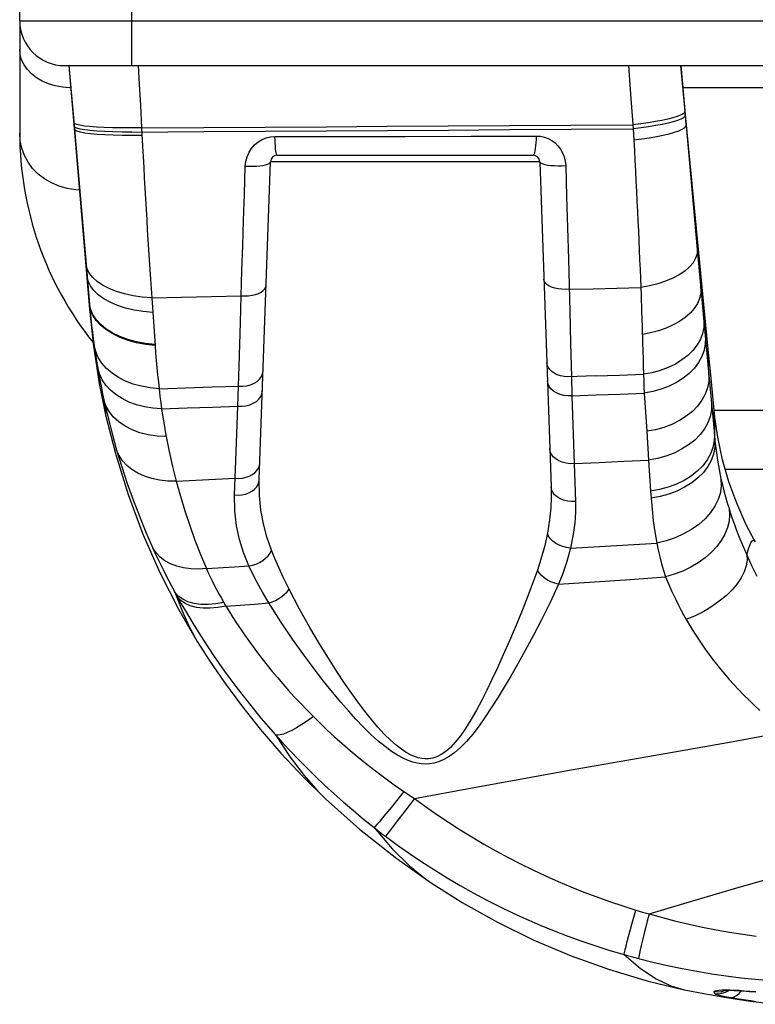
# Model space of a CAD drawing. Units: millimetres. Extents: x 0 to 4756, y 0 to 1682.
# Drawn here: x 780 to 813, y 189 to 233 of the extents above; entities that cross this region are included whole.
import ezdxf

# ---------------------------------------------------------------- set-up
doc = ezdxf.new("R2010")
doc.units = ezdxf.units.MM
doc.header["$LTSCALE"] = 261.58
doc.layers.get('0').update_dxf_attribs({"linetype": 'CONTINUOUS'})
for name, color, linetype in [('3_ALL_AXES', 7, 'CONTINUOUS'), ('6_ALL_SURFS', 7, 'CONTINUOUS'), ('7_ALL_FEATURES', 7, 'CONTINUOUS')]:
    doc.layers.add(name, color=color, linetype=linetype)

msp = doc.modelspace()

# ---------------------------------------------------------------- linework, layer by layer
at = {"color": 7, "linetype": 'Continuous'}
for p, q in [((782.982, 218.723), (783.001, 218.543)), ((783.001, 218.543), (783.261, 216.886)), ((783.261, 216.886), (783.544, 215.486)), ((783.544, 215.486), (783.982, 213.75)), ((783.982, 213.75), (784.549, 211.928)), ((784.549, 211.928), (785.212, 210.159)), ((785.212, 210.159), (785.965, 208.45)), ((785.965, 208.45), (786.799, 206.813)), ((786.799, 206.813), (787.636, 205.37)), ((787.636, 205.37), (788.168, 204.532)), ((788.168, 204.532), (788.847, 203.537)), ((788.847, 203.537), (789.604, 202.509)), ((789.604, 202.509), (790.443, 201.456)), ((790.443, 201.456), (791.365, 200.389)), ((791.365, 200.389), (792.373, 199.316)), ((792.373, 199.316), (793.354, 198.355)), ((793.354, 198.354), (794.876, 196.998)), ((794.876, 196.998), (796.534, 195.685)), ((796.534, 195.685), (798.077, 194.598)), ((798.077, 194.598), (799.464, 193.724)), ((799.464, 193.724), (801.04, 192.843)), ((801.04, 192.843), (802.662, 192.049)), ((802.662, 192.049), (804.325, 191.344)), ((804.325, 191.344), (806.025, 190.732)), ((806.025, 190.732), (807.757, 190.213)), ((807.757, 190.213), (809.369, 189.822)), ((809.452, 189.805), (810.246, 189.658)), ((810.246, 189.658), (811.254, 189.488)), ((811.254, 189.488), (812.325, 189.327)), ((812.325, 189.327), (813.454, 189.18))]:
    msp.add_line(p, q, dxfattribs=at)
at = {"layer": '3_ALL_AXES', "color": 7, "linetype": 'Continuous'}
msp.add_line((779.71, 233.062), (779.71, 231.799), dxfattribs=at)
at = {"layer": '6_ALL_SURFS', "color": 7, "linetype": 'Continuous'}
for p, q in [((781.91, 231.062), (782.822, 220.19)), ((809.41, 229.012), (809.21, 231.062)), ((810.052, 222.417), (809.41, 229.012)), ((810.427, 218.554), (810.052, 222.417)), ((782.822, 220.19), (783.001, 218.543)), ((783.001, 218.543), (783.261, 216.886)), ((810.552, 217.262), (810.427, 218.554)), ((810.703, 215.687), (810.552, 217.262)), ((783.261, 216.886), (783.544, 215.486)), ((783.544, 215.486), (783.982, 213.75)), ((810.719, 215.532), (810.703, 215.687)), ((810.734, 215.388), (810.719, 215.532)), ((810.738, 215.356), (810.734, 215.388)), ((810.864, 214.48), (810.738, 215.356)), ((811.076, 213.481), (810.864, 214.48)), ((783.982, 213.75), (784.549, 211.928)), ((811.358, 212.499), (811.076, 213.481)), ((811.708, 211.54), (811.358, 212.499)), ((784.549, 211.928), (785.212, 210.159)), ((812.123, 210.608), (811.708, 211.54)), ((812.54, 209.816), (812.123, 210.608)), ((785.212, 210.159), (785.965, 208.45)), ((785.965, 208.45), (786.799, 206.813)), ((786.799, 206.813), (787.636, 205.37)), ((787.636, 205.37), (788.168, 204.532)), ((788.168, 204.532), (788.847, 203.537)), ((788.847, 203.537), (789.604, 202.509)), ((789.604, 202.509), (790.443, 201.456)), ((790.443, 201.456), (791.365, 200.389)), ((791.365, 200.389), (792.373, 199.316)), ((792.373, 199.316), (793.354, 198.355)), ((793.354, 198.354), (794.876, 196.998)), ((794.876, 196.998), (796.534, 195.685)), ((796.534, 195.685), (798.077, 194.598)), ((798.077, 194.598), (799.464, 193.724)), ((799.464, 193.724), (801.04, 192.843)), ((801.04, 192.843), (802.662, 192.049)), ((802.662, 192.049), (804.325, 191.344)), ((804.325, 191.344), (806.025, 190.732)), ((806.025, 190.732), (807.757, 190.213)), ((807.757, 190.213), (809.369, 189.822)), ((809.452, 189.805), (810.246, 189.658)), ((810.246, 189.658), (811.254, 189.488)), ((811.254, 189.488), (812.325, 189.327)), ((812.325, 189.327), (813.454, 189.18))]:
    msp.add_line(p, q, dxfattribs=at)
at = {"layer": '7_ALL_FEATURES', "color": 7, "linetype": 'Continuous'}
for p, q in [((779.71, 233.062), (779.71, 235.462)), ((784.71, 231.062), (784.71, 235.462)), ((779.71, 233.062), (987.717, 233.062)), ((779.732, 231.557), (779.71, 231.799)), ((779.71, 231.799), (779.71, 228.062)), ((779.797, 231.322), (779.732, 231.557)), ((779.905, 231.097), (779.797, 231.322)), ((780.054, 230.886), (779.905, 231.097)), ((780.241, 230.694), (780.054, 230.886)), ((780.463, 230.522), (780.241, 230.694)), ((781.71, 231.062), (984.723, 231.062)), ((781.91, 231.062), (782.153, 228.231)), ((784.993, 231.062), (785.042, 230.215)), ((806.876, 231.062), (806.972, 229.794)), ((809.21, 231.062), (809.95, 222.862)), ((780.716, 230.375), (780.463, 230.522)), ((780.995, 230.255), (780.716, 230.375)), ((781.297, 230.163), (780.995, 230.255)), ((785.042, 230.215), (785.096, 229.296)), ((781.615, 230.102), (781.297, 230.163)), ((781.944, 230.073), (781.615, 230.102)), ((781.994, 230.073), (781.944, 230.073)), ((806.972, 229.794), (807.088, 228.246)), ((829.817, 230.075), (809.299, 230.075)), ((785.096, 229.296), (785.153, 228.287)), ((809.312, 228.904), (809.204, 228.847)), ((809.376, 228.958), (809.312, 228.904)), ((809.395, 229.01), (809.376, 228.958)), ((809.42, 228.773), (809.398, 229.011)), ((782.161, 228.473), (782.128, 228.515)), ((782.251, 228.435), (782.161, 228.473)), ((807.428, 228.465), (807.075, 228.423)), ((807.766, 228.512), (807.428, 228.465)), ((808.083, 228.563), (807.766, 228.512)), ((808.374, 228.617), (808.083, 228.563)), ((808.636, 228.673), (808.374, 228.617)), ((808.65, 228.496), (808.389, 228.44)), ((808.863, 228.73), (808.636, 228.673)), ((808.878, 228.554), (808.65, 228.496)), ((809.054, 228.789), (808.863, 228.73)), ((809.069, 228.613), (808.878, 228.554)), ((809.204, 228.847), (809.054, 228.789)), ((809.219, 228.671), (809.069, 228.613)), ((809.328, 228.728), (809.219, 228.671)), ((809.392, 228.784), (809.328, 228.728)), ((809.411, 228.836), (809.392, 228.784)), ((809.432, 228.783), (809.43, 228.799)), ((809.44, 228.632), (809.432, 228.783)), ((809.45, 228.405), (809.44, 228.632)), ((779.733, 227.712), (779.71, 228.062)), ((782.175, 228.314), (782.142, 228.359)), ((782.15, 228.207), (782.148, 228.215)), ((782.153, 228.231), (782.15, 228.207)), ((782.153, 228.231), (782.718, 221.665)), ((782.186, 228.182), (782.153, 228.231)), ((782.265, 228.272), (782.175, 228.314)), ((782.277, 228.137), (782.186, 228.182)), ((782.397, 228.399), (782.251, 228.435)), ((782.411, 228.233), (782.265, 228.272)), ((782.422, 228.095), (782.277, 228.137)), ((782.596, 228.368), (782.397, 228.399)), ((782.61, 228.198), (782.411, 228.233)), ((782.621, 228.056), (782.422, 228.095)), ((782.846, 228.341), (782.596, 228.368)), ((782.859, 228.168), (782.61, 228.198)), ((782.871, 228.023), (782.621, 228.056)), ((783.143, 228.319), (782.846, 228.341)), ((783.156, 228.142), (782.859, 228.168)), ((783.166, 227.995), (782.871, 228.023)), ((783.482, 228.301), (783.143, 228.319)), ((783.494, 228.122), (783.156, 228.142)), ((783.858, 228.29), (783.482, 228.301)), ((783.87, 228.108), (783.494, 228.122)), ((784.266, 228.283), (783.858, 228.29)), ((784.277, 228.1), (783.87, 228.108)), ((784.7, 228.282), (784.266, 228.283)), ((784.71, 228.097), (784.277, 228.1)), ((785.153, 228.287), (784.7, 228.282)), ((784.71, 228.097), (787.935, 228.121)), ((785.153, 228.287), (787.925, 228.306)), ((785.153, 228.287), (785.194, 227.47)), ((787.925, 228.306), (790.67, 228.323)), ((787.935, 228.121), (790.68, 228.139)), ((790.67, 228.323), (793.397, 228.339)), ((790.68, 228.139), (793.408, 228.156)), ((793.397, 228.339), (796.115, 228.354)), ((793.408, 228.156), (796.126, 228.173)), ((796.115, 228.354), (798.832, 228.37)), ((796.126, 228.173), (798.845, 228.189)), ((798.832, 228.37), (801.559, 228.386)), ((798.845, 228.189), (801.572, 228.206)), ((801.559, 228.386), (804.304, 228.403)), ((801.572, 228.206), (804.317, 228.225)), ((804.304, 228.403), (807.075, 228.423)), ((804.317, 228.225), (807.088, 228.246)), ((807.442, 228.288), (807.088, 228.246)), ((807.088, 228.246), (807.116, 227.737)), ((807.78, 228.335), (807.442, 228.288)), ((808.097, 228.386), (807.78, 228.335)), ((808.389, 228.44), (808.097, 228.386)), ((808.687, 228.011), (808.424, 227.948)), ((808.916, 228.076), (808.687, 228.011)), ((809.108, 228.143), (808.916, 228.076)), ((809.259, 228.211), (809.108, 228.143)), ((809.367, 228.277), (809.259, 228.211)), ((809.431, 228.343), (809.367, 228.277)), ((809.45, 228.405), (809.431, 228.343)), ((779.804, 227.374), (779.733, 227.712)), ((783.505, 227.972), (783.166, 227.995)), ((783.88, 227.956), (783.505, 227.972)), ((784.287, 227.945), (783.88, 227.956)), ((784.719, 227.941), (784.287, 227.945)), ((785.17, 227.943), (784.719, 227.941)), ((790.196, 227.527), (790.353, 227.657)), ((790.353, 227.657), (790.527, 227.761)), ((790.527, 227.761), (790.713, 227.836)), ((790.713, 227.836), (790.907, 227.882)), ((790.907, 227.882), (791.103, 227.897)), ((791.103, 227.897), (793.994, 227.899)), ((791.107, 227.745), (791.103, 227.897)), ((791.113, 227.602), (791.107, 227.745)), ((791.121, 227.469), (791.113, 227.602)), ((793.994, 227.899), (796.911, 227.904)), ((796.911, 227.904), (799.843, 227.912)), ((799.843, 227.912), (802.761, 227.922)), ((802.747, 227.62), (802.736, 227.483)), ((802.756, 227.767), (802.747, 227.62)), ((802.761, 227.922), (802.756, 227.767)), ((802.761, 227.922), (802.946, 227.909)), ((802.946, 227.909), (803.126, 227.871)), ((803.126, 227.871), (803.296, 227.808)), ((803.296, 227.808), (803.456, 227.722)), ((803.456, 227.722), (803.602, 227.614)), ((803.602, 227.614), (803.733, 227.486)), ((807.472, 227.782), (807.116, 227.737)), ((807.116, 227.737), (807.142, 227.28)), ((807.812, 227.832), (807.472, 227.782)), ((808.131, 227.888), (807.812, 227.832)), ((808.424, 227.948), (808.131, 227.888)), ((779.922, 227.052), (779.804, 227.374)), ((785.194, 227.47), (785.219, 226.997)), ((789.858, 226.999), (789.944, 227.194)), ((789.944, 227.194), (790.058, 227.371)), ((790.058, 227.371), (790.196, 227.527)), ((791.131, 227.351), (791.121, 227.469)), ((791.142, 227.251), (791.131, 227.351)), ((791.155, 227.17), (791.142, 227.251)), ((791.169, 227.11), (791.155, 227.17)), ((802.685, 227.174), (802.664, 227.112)), ((802.704, 227.257), (802.685, 227.174)), ((802.721, 227.362), (802.704, 227.257)), ((802.736, 227.483), (802.721, 227.362)), ((803.733, 227.486), (803.847, 227.34)), ((803.847, 227.34), (803.941, 227.177)), ((803.941, 227.177), (804.013, 226.998)), ((807.142, 227.28), (807.166, 226.823)), ((780.084, 226.751), (779.922, 227.052)), ((780.288, 226.474), (780.084, 226.751)), ((785.219, 226.997), (785.244, 226.525)), ((789.778, 226.577), (789.802, 226.791)), ((789.802, 226.791), (789.858, 226.999)), ((790.404, 212.595), (790.899, 226.773)), ((790.771, 226.663), (790.841, 226.696)), ((790.841, 226.696), (790.884, 226.733)), ((790.884, 226.733), (790.899, 226.773)), ((802.92, 226.773), (790.899, 226.773)), ((791.184, 227.074), (791.169, 227.11)), ((791.199, 227.062), (791.184, 227.074)), ((791.199, 227.062), (802.62, 227.062)), ((802.642, 227.075), (802.62, 227.062)), ((802.664, 227.112), (802.642, 227.075)), ((802.92, 226.773), (802.936, 226.737)), ((802.92, 226.773), (803.426, 212.275)), ((802.936, 226.737), (802.981, 226.704)), ((802.981, 226.704), (803.054, 226.674)), ((804.013, 226.998), (804.06, 226.807)), ((804.06, 226.807), (804.08, 226.607)), ((807.166, 226.823), (807.19, 226.368)), ((780.532, 226.226), (780.288, 226.474)), ((785.244, 226.525), (785.27, 226.054)), ((789.737, 225.315), (789.778, 226.577)), ((789.778, 226.577), (789.946, 226.57)), ((789.946, 226.57), (790.113, 226.57)), ((790.113, 226.57), (790.274, 226.576)), ((790.274, 226.576), (790.424, 226.589)), ((790.424, 226.589), (790.559, 226.608)), ((790.559, 226.608), (790.676, 226.633)), ((790.676, 226.633), (790.771, 226.663)), ((803.054, 226.674), (803.153, 226.648)), ((803.153, 226.648), (803.275, 226.626)), ((803.275, 226.626), (803.415, 226.61)), ((803.415, 226.61), (803.571, 226.6)), ((803.571, 226.6), (803.737, 226.596)), ((803.737, 226.596), (803.908, 226.598)), ((803.908, 226.598), (804.08, 226.607)), ((804.08, 226.607), (804.12, 225.215)), ((807.19, 226.368), (807.214, 225.914)), ((780.812, 226.009), (780.532, 226.226)), ((781.125, 225.828), (780.812, 226.009)), ((781.466, 225.684), (781.125, 225.828)), ((785.27, 226.054), (785.297, 225.586)), ((807.214, 225.914), (807.237, 225.463)), ((781.831, 225.579), (781.466, 225.684)), ((782.214, 225.515), (781.831, 225.579)), ((782.376, 225.505), (782.214, 225.515)), ((785.297, 225.586), (785.323, 225.12)), ((807.237, 225.463), (807.259, 225.014)), ((785.323, 225.12), (785.351, 224.657)), ((789.7, 224.145), (789.737, 225.315)), ((804.12, 225.215), (804.159, 223.818)), ((807.259, 225.014), (807.281, 224.568)), ((785.351, 224.657), (785.378, 224.197)), ((807.281, 224.568), (807.302, 224.126)), ((785.378, 224.197), (785.406, 223.741)), ((789.665, 223.025), (789.7, 224.145)), ((807.302, 224.126), (807.322, 223.688)), ((785.406, 223.741), (785.434, 223.29)), ((804.159, 223.818), (804.197, 222.431)), ((807.322, 223.688), (807.341, 223.254)), ((785.434, 223.29), (785.49, 222.403)), ((807.341, 223.254), (807.36, 222.824)), ((789.631, 221.924), (789.665, 223.025)), ((807.36, 222.824), (807.378, 222.4)), ((809.95, 222.862), (809.939, 222.664)), ((809.95, 222.862), (810.109, 221.119)), ((785.49, 222.403), (785.547, 221.538)), ((804.197, 222.431), (804.259, 220.091)), ((807.378, 222.4), (807.395, 221.981)), ((809.876, 222.465), (809.762, 222.269)), ((809.939, 222.664), (809.876, 222.465)), ((810.06, 222.304), (810.052, 222.417)), ((810.074, 222.034), (810.06, 222.304)), ((782.718, 221.999), (782.672, 222.205)), ((782.817, 221.8), (782.718, 221.999)), ((789.596, 220.792), (789.631, 221.924)), ((807.395, 221.981), (807.412, 221.568)), ((809.394, 221.899), (809.144, 221.731)), ((809.601, 222.079), (809.394, 221.899)), ((809.762, 222.269), (809.601, 222.079)), ((810.091, 221.629), (810.074, 222.034)), ((782.714, 221.521), (782.712, 221.508)), ((782.718, 221.665), (782.714, 221.521)), ((782.718, 221.665), (782.825, 220.42)), ((782.766, 221.446), (782.718, 221.665)), ((782.866, 221.232), (782.766, 221.446)), ((782.967, 221.609), (782.817, 221.8)), ((783.167, 221.43), (782.967, 221.609)), ((783.412, 221.265), (783.167, 221.43)), ((785.547, 221.538), (785.603, 220.699)), ((803.12, 221.447), (803.103, 221.528)), ((803.165, 221.37), (803.12, 221.447)), ((807.412, 221.568), (807.441, 220.803)), ((808.535, 221.442), (808.186, 221.326)), ((808.856, 221.578), (808.535, 221.442)), ((809.144, 221.731), (808.856, 221.578)), ((810.109, 221.119), (810.091, 221.629)), ((783.017, 221.028), (782.866, 221.232)), ((783.217, 220.836), (783.017, 221.028)), ((783.7, 221.118), (783.412, 221.265)), ((784.025, 220.989), (783.7, 221.118)), ((784.384, 220.881), (784.025, 220.989)), ((790.483, 220.957), (790.577, 221.025)), ((790.577, 221.025), (790.646, 221.101)), ((790.646, 221.101), (790.69, 221.183)), ((790.69, 221.183), (790.707, 221.268)), ((803.236, 221.298), (803.165, 221.37)), ((803.332, 221.234), (803.236, 221.298)), ((803.45, 221.179), (803.332, 221.234)), ((803.586, 221.134), (803.45, 221.179)), ((803.736, 221.102), (803.586, 221.134)), ((803.898, 221.083), (803.736, 221.102)), ((804.065, 221.078), (803.898, 221.083)), ((804.233, 221.086), (804.065, 221.078)), ((804.233, 221.086), (805.297, 221.11)), ((805.297, 221.11), (806.362, 221.136)), ((806.362, 221.136), (807.427, 221.161)), ((807.815, 221.232), (807.427, 221.161)), ((808.186, 221.326), (807.815, 221.232)), ((810.109, 221.119), (810.102, 220.894)), ((810.109, 221.119), (810.245, 219.644)), ((783.462, 220.66), (783.217, 220.836)), ((783.75, 220.502), (783.462, 220.66)), ((784.771, 220.796), (784.384, 220.881)), ((785.179, 220.736), (784.771, 220.796)), ((785.603, 220.699), (785.179, 220.736)), ((785.603, 220.699), (786.936, 220.732)), ((785.603, 220.699), (785.751, 218.577)), ((786.936, 220.732), (788.267, 220.762)), ((788.267, 220.762), (789.596, 220.792)), ((789.561, 219.607), (789.596, 220.792)), ((789.596, 220.792), (789.762, 220.785)), ((789.762, 220.785), (789.927, 220.793)), ((789.927, 220.793), (790.086, 220.815)), ((790.086, 220.815), (790.234, 220.85)), ((790.234, 220.85), (790.367, 220.898)), ((790.367, 220.898), (790.483, 220.957)), ((807.441, 220.803), (807.466, 220.097)), ((810.051, 220.668), (809.954, 220.445)), ((810.102, 220.894), (810.051, 220.668)), ((782.82, 220.264), (782.819, 220.228)), ((782.822, 220.456), (782.82, 220.264)), ((782.872, 220.206), (782.822, 220.456)), ((782.823, 220.226), (782.822, 220.19)), ((782.825, 220.42), (782.823, 220.226)), ((782.825, 220.42), (782.854, 220.098)), ((782.875, 220.17), (782.825, 220.42)), ((782.974, 219.963), (782.872, 220.206)), ((782.978, 219.926), (782.875, 220.17)), ((784.075, 220.364), (783.75, 220.502)), ((784.433, 220.248), (784.075, 220.364)), ((784.819, 220.157), (784.433, 220.248)), ((785.226, 220.091), (784.819, 220.157)), ((809.815, 220.229), (809.634, 220.023)), ((809.954, 220.445), (809.815, 220.229)), ((782.854, 220.098), (782.886, 219.781)), ((782.886, 219.781), (782.921, 219.469)), ((783.127, 219.731), (782.974, 219.963)), ((783.13, 219.693), (782.978, 219.926)), ((783.328, 219.512), (783.127, 219.731)), ((783.331, 219.474), (783.13, 219.693)), ((785.648, 220.052), (785.226, 220.091)), ((804.259, 220.091), (804.295, 218.682)), ((807.466, 220.097), (807.489, 219.409)), ((809.415, 219.829), (809.16, 219.651)), ((809.634, 220.023), (809.415, 219.829)), ((782.921, 219.469), (782.957, 219.165)), ((783.574, 219.311), (783.328, 219.512)), ((783.577, 219.273), (783.331, 219.474)), ((783.861, 219.13), (783.574, 219.311)), ((783.865, 219.092), (783.577, 219.273)), ((789.504, 217.646), (789.561, 219.607)), ((807.489, 219.409), (807.512, 218.701)), ((808.223, 219.233), (807.868, 219.14)), ((808.56, 219.351), (808.223, 219.233)), ((808.874, 219.49), (808.56, 219.351)), ((809.16, 219.651), (808.874, 219.49)), ((810.24, 219.378), (810.188, 219.112)), ((810.245, 219.644), (810.24, 219.378)), ((810.245, 219.644), (810.466, 217.253)), ((782.957, 219.165), (782.995, 218.869)), ((782.995, 218.869), (783.034, 218.582)), ((784.186, 218.973), (783.861, 219.13)), ((784.189, 218.934), (783.865, 219.092)), ((784.542, 218.841), (784.186, 218.973)), ((784.546, 218.802), (784.189, 218.934)), ((784.926, 218.736), (784.542, 218.841)), ((784.929, 218.697), (784.546, 218.802)), ((807.868, 219.14), (807.5, 219.072)), ((810.089, 218.851), (809.945, 218.599)), ((810.188, 219.112), (810.089, 218.851)), ((810.311, 218.934), (810.307, 218.65)), ((783.102, 218.307), (783.034, 218.582)), ((783.034, 218.582), (783.089, 218.211)), ((785.33, 218.661), (784.926, 218.736)), ((785.333, 218.622), (784.929, 218.697)), ((785.749, 218.615), (785.33, 218.661)), ((785.751, 218.577), (785.333, 218.622)), ((785.751, 218.577), (785.776, 218.239)), ((804.295, 218.682), (804.333, 217.184)), ((807.512, 218.701), (807.522, 218.337)), ((809.758, 218.358), (809.531, 218.134)), ((809.945, 218.599), (809.758, 218.358)), ((810.255, 218.368), (810.155, 218.09)), ((810.307, 218.65), (810.255, 218.368)), ((810.433, 218.43), (810.427, 218.554)), ((810.443, 218.175), (810.433, 218.43)), ((783.089, 218.211), (783.141, 217.876)), ((783.218, 218.041), (783.102, 218.307)), ((783.38, 217.79), (783.218, 218.041)), ((785.776, 218.239), (785.804, 217.905)), ((785.804, 217.905), (785.834, 217.578)), ((807.522, 218.337), (807.532, 217.98)), ((807.532, 217.98), (807.541, 217.631)), ((809.267, 217.929), (808.971, 217.747)), ((809.531, 218.134), (809.267, 217.929)), ((810.155, 218.09), (810.009, 217.822)), ((810.454, 217.774), (810.443, 218.175)), ((783.141, 217.876), (783.192, 217.571)), ((783.267, 217.304), (783.192, 217.571)), ((783.192, 217.571), (783.247, 217.26)), ((783.585, 217.556), (783.38, 217.79)), ((783.832, 217.343), (783.585, 217.556)), ((785.834, 217.578), (785.866, 217.259)), ((789.479, 216.764), (789.504, 217.646)), ((803.25, 217.711), (803.232, 217.821)), ((803.294, 217.604), (803.25, 217.711)), ((803.363, 217.504), (803.294, 217.604)), ((803.456, 217.414), (803.363, 217.504)), ((807.541, 217.631), (807.55, 217.289)), ((808.645, 217.589), (808.297, 217.459)), ((808.971, 217.747), (808.645, 217.589)), ((809.819, 217.568), (809.589, 217.33)), ((810.009, 217.822), (809.819, 217.568)), ((810.466, 217.253), (810.454, 217.774)), ((783.247, 217.26), (783.302, 216.965)), ((783.387, 217.049), (783.267, 217.304)), ((783.55, 216.808), (783.387, 217.049)), ((784.116, 217.153), (783.832, 217.343)), ((784.433, 216.991), (784.116, 217.153)), ((785.866, 217.259), (785.9, 216.949)), ((790.303, 216.973), (790.415, 217.073)), ((790.415, 217.073), (790.499, 217.187)), ((790.499, 217.187), (790.552, 217.311)), ((790.552, 217.311), (790.574, 217.44)), ((803.57, 217.336), (803.456, 217.414)), ((803.702, 217.271), (803.57, 217.336)), ((803.849, 217.223), (803.702, 217.271)), ((804.005, 217.192), (803.849, 217.223)), ((804.168, 217.179), (804.005, 217.192)), ((805.405, 217.218), (804.168, 217.179)), ((804.333, 217.184), (804.356, 216.334)), ((805.405, 217.218), (806.478, 217.253)), ((806.478, 217.253), (807.55, 217.289)), ((807.929, 217.359), (807.55, 217.289)), ((807.55, 217.289), (807.558, 217.004)), ((808.297, 217.459), (807.929, 217.359)), ((809.32, 217.114), (809.019, 216.922)), ((809.589, 217.33), (809.32, 217.114)), ((810.466, 217.253), (810.462, 216.967)), ((810.466, 217.253), (810.711, 214.611)), ((783.302, 216.965), (783.357, 216.682)), ((783.357, 216.682), (783.412, 216.414)), ((783.755, 216.585), (783.55, 216.808)), ((784.779, 216.857), (784.433, 216.991)), ((785.148, 216.755), (784.779, 216.857)), ((785.535, 216.685), (785.148, 216.755)), ((785.936, 216.648), (785.535, 216.685)), ((785.9, 216.949), (785.936, 216.648)), ((785.936, 216.648), (787.115, 216.688)), ((785.936, 216.648), (785.971, 216.318)), ((787.115, 216.688), (788.297, 216.727)), ((788.297, 216.727), (789.479, 216.764)), ((789.447, 215.87), (789.479, 216.764)), ((789.479, 216.764), (789.661, 216.761)), ((789.661, 216.761), (789.84, 216.781)), ((789.84, 216.781), (790.011, 216.824)), ((790.011, 216.824), (790.167, 216.889)), ((790.167, 216.889), (790.303, 216.973)), ((803.282, 216.874), (803.261, 217.002)), ((803.335, 216.752), (803.282, 216.874)), ((803.42, 216.639), (803.335, 216.752)), ((803.532, 216.539), (803.42, 216.639)), ((807.558, 217.004), (807.567, 216.724)), ((807.567, 216.724), (807.577, 216.448)), ((808.335, 216.622), (807.962, 216.519)), ((808.689, 216.757), (808.335, 216.622)), ((809.019, 216.922), (808.689, 216.757)), ((810.408, 216.681), (810.306, 216.401)), ((810.462, 216.967), (810.408, 216.681)), ((783.412, 216.414), (783.466, 216.158)), ((783.466, 216.158), (783.503, 215.767)), ((783.561, 215.883), (783.466, 216.158)), ((783.466, 216.158), (783.64, 215.403)), ((783.999, 216.384), (783.755, 216.585)), ((784.277, 216.206), (783.999, 216.384)), ((784.586, 216.054), (784.277, 216.206)), ((785.971, 216.318), (786.008, 216.02)), ((790.271, 216.081), (790.384, 216.183)), ((790.384, 216.183), (790.468, 216.299)), ((790.468, 216.299), (790.521, 216.424)), ((790.521, 216.424), (790.543, 216.555)), ((803.668, 216.456), (803.532, 216.539)), ((803.824, 216.392), (803.668, 216.456)), ((803.995, 216.35), (803.824, 216.392)), ((804.174, 216.33), (803.995, 216.35)), ((804.356, 216.334), (804.174, 216.33)), ((804.356, 216.334), (805.43, 216.371)), ((804.356, 216.334), (804.456, 213.304)), ((805.43, 216.371), (806.504, 216.409)), ((806.504, 216.409), (807.577, 216.448)), ((807.962, 216.519), (807.577, 216.448)), ((807.577, 216.448), (807.691, 214.746)), ((810.306, 216.401), (810.157, 216.13)), ((783.503, 215.767), (783.537, 215.522)), ((783.706, 215.623), (783.561, 215.883)), ((784.923, 215.931), (784.586, 216.054)), ((785.281, 215.838), (784.923, 215.931)), ((785.657, 215.777), (785.281, 215.838)), ((786.045, 215.747), (785.657, 215.777)), ((786.008, 216.02), (786.045, 215.747)), ((786.045, 215.747), (787.177, 215.79)), ((786.045, 215.747), (786.084, 215.474)), ((787.177, 215.79), (788.311, 215.83)), ((788.311, 215.83), (789.447, 215.87)), ((789.371, 213.825), (789.447, 215.87)), ((789.447, 215.87), (789.629, 215.866)), ((789.629, 215.866), (789.809, 215.887)), ((789.809, 215.887), (789.979, 215.93)), ((789.979, 215.93), (790.135, 215.996)), ((790.135, 215.996), (790.271, 216.081)), ((809.964, 215.873), (809.73, 215.634)), ((810.157, 216.13), (809.964, 215.873)), ((810.583, 215.991), (810.577, 215.702)), ((783.537, 215.522), (783.544, 215.486)), ((783.64, 215.403), (783.83, 214.653)), ((783.898, 215.382), (783.706, 215.623)), ((784.136, 215.165), (783.898, 215.382)), ((786.084, 215.474), (786.124, 215.215)), ((809.458, 215.416), (809.152, 215.222)), ((809.73, 215.634), (809.458, 215.416)), ((810.522, 215.414), (810.419, 215.131)), ((810.577, 215.702), (810.522, 215.414)), ((810.703, 215.695), (821.064, 215.695)), ((810.703, 215.643), (810.703, 215.687)), ((810.708, 215.106), (810.703, 215.643)), ((810.736, 215.322), (810.738, 215.356)), ((810.736, 215.144), (810.736, 215.322)), ((784.414, 214.974), (784.136, 215.165)), ((784.729, 214.813), (784.414, 214.974)), ((786.124, 215.215), (786.165, 214.967)), ((786.165, 214.967), (786.206, 214.732)), ((808.459, 214.92), (808.081, 214.816)), ((808.817, 215.056), (808.459, 214.92)), ((809.152, 215.222), (808.817, 215.056)), ((810.268, 214.858), (810.073, 214.599)), ((810.419, 215.131), (810.268, 214.858)), ((810.711, 214.611), (810.708, 215.106)), ((810.738, 214.802), (810.736, 215.144)), ((783.83, 214.653), (784.037, 213.91)), ((785.076, 214.684), (784.729, 214.813)), ((785.448, 214.589), (785.076, 214.684)), ((785.841, 214.53), (785.448, 214.589)), ((786.247, 214.508), (785.841, 214.53)), ((786.206, 214.732), (786.247, 214.508)), ((786.247, 214.508), (786.381, 213.842)), ((808.081, 214.816), (807.691, 214.746)), ((807.691, 214.746), (807.776, 213.464)), ((810.073, 214.599), (809.836, 214.357)), ((810.711, 214.611), (810.704, 214.321)), ((810.711, 214.611), (810.739, 214.312)), ((810.739, 214.312), (810.738, 214.802)), ((803.388, 213.845), (803.367, 213.972)), ((809.561, 214.138), (809.252, 213.943)), ((809.836, 214.357), (809.561, 214.138)), ((810.648, 214.031), (810.542, 213.747)), ((810.704, 214.321), (810.648, 214.031)), ((810.733, 214.021), (810.677, 213.731)), ((810.739, 214.312), (810.733, 214.021)), ((810.739, 214.312), (810.788, 213.887)), ((784.146, 213.663), (784.037, 213.91)), ((784.037, 213.91), (784.265, 213.16)), ((784.297, 213.432), (784.146, 213.663)), ((786.381, 213.842), (786.531, 213.179)), ((789.298, 211.905), (789.371, 213.825)), ((803.441, 213.723), (803.388, 213.845)), ((803.524, 213.61), (803.441, 213.723)), ((803.636, 213.511), (803.524, 213.61)), ((803.771, 213.428), (803.636, 213.511)), ((808.17, 213.534), (807.776, 213.464)), ((808.551, 213.639), (808.17, 213.534)), ((808.913, 213.775), (808.551, 213.639)), ((809.252, 213.943), (808.913, 213.775)), ((810.542, 213.747), (810.389, 213.473)), ((810.677, 213.731), (810.572, 213.446)), ((810.788, 213.887), (810.849, 213.464)), ((784.265, 213.16), (784.51, 212.419)), ((784.49, 213.222), (784.297, 213.432)), ((784.721, 213.035), (784.49, 213.222)), ((786.531, 213.179), (786.696, 212.521)), ((790.298, 212.998), (790.368, 213.106)), ((790.368, 213.106), (790.413, 213.221)), ((790.413, 213.221), (790.43, 213.34)), ((803.926, 213.364), (803.771, 213.428)), ((804.096, 213.321), (803.926, 213.364)), ((804.274, 213.301), (804.096, 213.321)), ((804.456, 213.304), (804.274, 213.301)), ((804.456, 213.304), (805.565, 213.356)), ((804.456, 213.304), (804.51, 211.61)), ((805.565, 213.356), (806.671, 213.409)), ((806.671, 213.409), (807.776, 213.464)), ((807.776, 213.464), (807.807, 213.001)), ((810.191, 213.213), (809.951, 212.971)), ((810.389, 213.473), (810.191, 213.213)), ((810.419, 213.171), (810.22, 212.909)), ((810.572, 213.446), (810.419, 213.171)), ((810.849, 213.464), (810.922, 213.044)), ((784.987, 212.873), (784.721, 213.035)), ((785.285, 212.74), (784.987, 212.873)), ((785.609, 212.637), (785.285, 212.74)), ((785.956, 212.565), (785.609, 212.637)), ((788.448, 212.608), (789.327, 212.651)), ((789.327, 212.651), (789.492, 212.646)), ((789.492, 212.646), (789.655, 212.66)), ((789.655, 212.66), (789.812, 212.694)), ((789.812, 212.694), (789.958, 212.746)), ((789.958, 212.746), (790.091, 212.816)), ((790.091, 212.816), (790.205, 212.901)), ((790.205, 212.901), (790.298, 212.998)), ((807.807, 213.001), (807.838, 212.538)), ((809.672, 212.751), (809.36, 212.555)), ((809.951, 212.971), (809.672, 212.751)), ((809.979, 212.666), (809.7, 212.444)), ((810.22, 212.909), (809.979, 212.666)), ((810.922, 213.044), (811.008, 212.628)), ((811.196, 213.062), (952.623, 213.062)), ((784.51, 212.419), (784.772, 211.685)), ((786.32, 212.526), (785.956, 212.565)), ((786.696, 212.521), (786.32, 212.526)), ((786.696, 212.521), (787.571, 212.565)), ((786.696, 212.521), (786.881, 211.855)), ((787.571, 212.565), (788.448, 212.608)), ((790.178, 212.154), (790.272, 212.252)), ((790.272, 212.252), (790.342, 212.36)), ((790.342, 212.36), (790.387, 212.475)), ((790.387, 212.475), (790.404, 212.595)), ((790.413, 211.884), (790.404, 212.595)), ((803.447, 212.149), (803.426, 212.275)), ((803.426, 212.275), (803.43, 211.807)), ((807.838, 212.538), (807.867, 212.076)), ((808.651, 212.251), (808.266, 212.146)), ((809.017, 212.388), (808.651, 212.251)), ((809.36, 212.555), (809.017, 212.388)), ((809.386, 212.247), (809.043, 212.078)), ((809.7, 212.444), (809.386, 212.247)), ((811.021, 212.324), (810.98, 212.016)), ((811.008, 212.628), (811.071, 212.354)), ((811.008, 212.628), (811.021, 212.324)), ((811.071, 212.354), (811.139, 212.084)), ((786.881, 211.855), (787.082, 211.195)), ((789.31, 211.192), (789.298, 211.905)), ((789.298, 211.905), (789.463, 211.899)), ((789.463, 211.899), (789.627, 211.913)), ((789.627, 211.913), (789.784, 211.947)), ((789.784, 211.947), (789.931, 212)), ((789.931, 212), (790.064, 212.069)), ((790.064, 212.069), (790.178, 212.154)), ((790.479, 211.223), (790.413, 211.884)), ((803.43, 211.807), (803.409, 211.325)), ((803.5, 212.028), (803.447, 212.149)), ((803.583, 211.917), (803.5, 212.028)), ((803.694, 211.818), (803.583, 211.917)), ((803.828, 211.735), (803.694, 211.818)), ((808.266, 212.146), (807.867, 212.076)), ((807.867, 212.076), (807.888, 211.762)), ((808.288, 211.833), (807.888, 211.762)), ((807.888, 211.762), (807.93, 211.257)), ((808.675, 211.939), (808.288, 211.833)), ((809.043, 212.078), (808.675, 211.939)), ((810.98, 212.016), (810.885, 211.71)), ((811.139, 212.084), (811.21, 211.819)), ((811.21, 211.819), (811.286, 211.557)), ((784.772, 211.685), (785.05, 210.959)), ((803.409, 211.325), (803.357, 210.799)), ((803.983, 211.671), (803.828, 211.735)), ((804.151, 211.628), (803.983, 211.671)), ((804.329, 211.608), (804.151, 211.628)), ((804.51, 211.61), (804.329, 211.608)), ((804.51, 211.61), (804.51, 211.142)), ((810.739, 211.41), (810.543, 211.121)), ((810.885, 211.71), (810.739, 211.41)), ((811.286, 211.557), (811.366, 211.301)), ((785.05, 210.959), (785.343, 210.242)), ((787.082, 211.195), (787.298, 210.542)), ((789.389, 210.53), (789.31, 211.192)), ((790.591, 210.614), (790.479, 211.223)), ((804.51, 211.142), (804.481, 210.661)), ((807.93, 211.257), (807.986, 210.755)), ((810.543, 211.121), (810.3, 210.847)), ((811.366, 211.301), (811.437, 211.083)), ((811.366, 211.301), (811.39, 211.023)), ((811.39, 211.023), (811.368, 210.737)), ((811.437, 211.083), (811.512, 210.861)), ((787.298, 210.542), (787.531, 209.893)), ((789.52, 209.919), (789.389, 210.53)), ((790.742, 210.038), (790.591, 210.614)), ((803.357, 210.799), (803.26, 210.196)), ((804.481, 210.661), (804.415, 210.136)), ((807.986, 210.755), (808.056, 210.256)), ((810.016, 210.594), (809.694, 210.366)), ((810.3, 210.847), (810.016, 210.594)), ((811.298, 210.449), (811.182, 210.162)), ((811.368, 210.737), (811.298, 210.449)), ((811.512, 210.861), (811.592, 210.636)), ((811.592, 210.636), (811.676, 210.408)), ((785.343, 210.242), (785.652, 209.536)), ((790.948, 209.436), (790.742, 210.038)), ((803.26, 210.196), (803.124, 209.59)), ((803.313, 210.073), (803.26, 210.196)), ((803.395, 209.954), (803.313, 210.073)), ((804.415, 210.136), (804.295, 209.533)), ((808.056, 210.256), (808.14, 209.762)), ((809.339, 210.165), (808.958, 209.996)), ((809.694, 210.366), (809.339, 210.165)), ((811.182, 210.162), (811.022, 209.88)), ((811.676, 210.408), (811.764, 210.179)), ((811.764, 210.179), (811.856, 209.946)), ((787.531, 209.893), (787.779, 209.252)), ((789.696, 209.342), (789.52, 209.919)), ((803.124, 209.59), (802.972, 209.041)), ((803.503, 209.844), (803.395, 209.954)), ((803.634, 209.746), (803.503, 209.844)), ((803.784, 209.664), (803.634, 209.746)), ((803.947, 209.6), (803.784, 209.664)), ((804.119, 209.556), (803.947, 209.6)), ((804.295, 209.533), (805.581, 209.607)), ((805.581, 209.607), (806.863, 209.683)), ((806.863, 209.683), (808.14, 209.762)), ((808.556, 209.861), (808.14, 209.762)), ((808.14, 209.762), (808.205, 209.448)), ((808.958, 209.996), (808.556, 209.861)), ((810.82, 209.608), (810.579, 209.348)), ((811.022, 209.88), (810.82, 209.608)), ((811.856, 209.946), (811.952, 209.712)), ((811.952, 209.712), (812.052, 209.475)), ((812.255, 209.551), (812.341, 209.765)), ((812.341, 209.765), (812.416, 209.872)), ((812.416, 209.872), (812.482, 209.882)), ((812.482, 209.882), (812.54, 209.816)), ((785.795, 209.324), (785.652, 209.536)), ((785.652, 209.536), (785.759, 209.301)), ((785.759, 209.301), (785.87, 209.063)), ((785.976, 209.135), (785.795, 209.324)), ((786.192, 208.972), (785.976, 209.135)), ((787.779, 209.252), (788.042, 208.619)), ((789.937, 208.739), (789.696, 209.342)), ((790.683, 209.08), (790.793, 209.192)), ((790.793, 209.192), (790.883, 209.312)), ((790.883, 209.312), (790.948, 209.436)), ((791.093, 209.076), (790.948, 209.436)), ((804.295, 209.533), (804.119, 209.556)), ((804.295, 209.533), (804.13, 208.939)), ((808.205, 209.448), (808.277, 209.139)), ((808.277, 209.139), (808.356, 208.837)), ((810.579, 209.348), (810.302, 209.105)), ((812.052, 209.475), (812.157, 209.237)), ((812.157, 209.237), (812.255, 209.551)), ((812.157, 209.237), (812.264, 209.001)), ((812.157, 209.237), (812.172, 208.997)), ((785.87, 209.063), (785.987, 208.821)), ((785.987, 208.821), (786.107, 208.575)), ((786.442, 208.835), (786.192, 208.972)), ((786.721, 208.728), (786.442, 208.835)), ((787.025, 208.652), (786.721, 208.728)), ((788.042, 208.619), (789.303, 208.699)), ((789.303, 208.699), (789.937, 208.739)), ((789.937, 208.739), (790.098, 208.771)), ((790.102, 208.395), (789.937, 208.739)), ((790.098, 208.771), (790.258, 208.823)), ((790.258, 208.823), (790.411, 208.893)), ((790.411, 208.893), (790.554, 208.98)), ((790.554, 208.98), (790.683, 209.08)), ((791.269, 208.668), (791.093, 209.076)), ((802.972, 209.041), (802.813, 208.551)), ((804.13, 208.939), (803.948, 208.403)), ((808.356, 208.837), (808.441, 208.541)), ((809.657, 208.683), (809.298, 208.509)), ((809.993, 208.882), (809.657, 208.683)), ((810.302, 209.105), (809.993, 208.882)), ((812.136, 208.743), (812.049, 208.48)), ((812.172, 208.997), (812.136, 208.743)), ((812.264, 209.001), (812.375, 208.765)), ((812.375, 208.765), (812.491, 208.527)), ((786.107, 208.575), (786.233, 208.326)), ((786.233, 208.326), (786.362, 208.075)), ((787.349, 208.609), (787.025, 208.652)), ((787.69, 208.597), (787.349, 208.609)), ((788.042, 208.619), (787.69, 208.597)), ((788.042, 208.619), (788.123, 208.439)), ((788.123, 208.439), (788.209, 208.256)), ((788.209, 208.256), (788.3, 208.069)), ((790.302, 208.006), (790.102, 208.395)), ((791.48, 208.212), (791.269, 208.668)), ((802.813, 208.551), (802.496, 207.677)), ((802.89, 208.43), (802.813, 208.551)), ((802.993, 208.314), (802.89, 208.43)), ((803.119, 208.206), (802.993, 208.314)), ((803.948, 208.403), (803.759, 207.925)), ((806.95, 208.139), (808.533, 208.251)), ((808.441, 208.541), (808.533, 208.251)), ((808.922, 208.365), (808.533, 208.251)), ((808.533, 208.251), (808.617, 208.047)), ((809.298, 208.509), (808.922, 208.365)), ((812.049, 208.48), (811.914, 208.211)), ((812.491, 208.527), (812.612, 208.289)), ((786.362, 208.075), (786.496, 207.822)), ((786.496, 207.822), (786.634, 207.568)), ((788.3, 208.069), (788.396, 207.88)), ((788.396, 207.88), (788.496, 207.689)), ((790.543, 207.57), (790.302, 208.006)), ((791.729, 207.706), (791.48, 208.212)), ((803.263, 208.111), (803.119, 208.206)), ((803.421, 208.031), (803.263, 208.111)), ((803.759, 207.925), (803.382, 207.106)), ((803.588, 207.968), (803.421, 208.031)), ((803.759, 207.925), (803.588, 207.968)), ((803.759, 207.925), (805.359, 208.03)), ((805.359, 208.03), (806.95, 208.139)), ((808.617, 208.047), (808.706, 207.838)), ((808.706, 207.838), (808.8, 207.628)), ((811.731, 207.94), (811.504, 207.672)), ((811.914, 208.211), (811.731, 207.94)), ((786.634, 207.568), (786.745, 207.368)), ((786.634, 207.568), (786.958, 206.741)), ((786.788, 207.397), (786.634, 207.568)), ((786.745, 207.368), (786.923, 207.052)), ((786.898, 207.203), (786.745, 207.368)), ((786.985, 207.256), (786.788, 207.397)), ((788.496, 207.689), (788.6, 207.496)), ((788.6, 207.496), (788.709, 207.302)), ((790.828, 207.087), (790.543, 207.57)), ((791.273, 207.284), (791.409, 207.377)), ((791.409, 207.377), (791.533, 207.481)), ((791.533, 207.481), (791.64, 207.591)), ((791.64, 207.591), (791.729, 207.706)), ((792.2, 206.812), (791.729, 207.706)), ((802.496, 207.677), (802.172, 206.85)), ((808.8, 207.628), (808.899, 207.417)), ((808.899, 207.417), (809.002, 207.205)), ((811.237, 207.411), (810.933, 207.161)), ((811.504, 207.672), (811.237, 207.411)), ((787.092, 207.067), (786.898, 207.203)), ((786.923, 207.052), (787.107, 206.733)), ((787.22, 207.145), (786.985, 207.256)), ((787.325, 206.962), (787.092, 207.067)), ((787.49, 207.068), (787.22, 207.145)), ((787.594, 206.89), (787.325, 206.962)), ((787.79, 207.025), (787.49, 207.068)), ((788.116, 207.017), (787.79, 207.025)), ((788.462, 207.044), (788.116, 207.017)), ((788.822, 207.106), (788.462, 207.044)), ((788.916, 206.947), (788.559, 206.881)), ((788.709, 207.302), (788.822, 207.106)), ((788.822, 207.106), (788.916, 206.947)), ((788.916, 206.947), (789.551, 206.994)), ((788.916, 206.947), (789.069, 206.698)), ((789.551, 206.994), (790.189, 207.041)), ((790.189, 207.041), (790.828, 207.087)), ((790.828, 207.087), (790.979, 207.137)), ((791.368, 206.239), (790.828, 207.087)), ((790.979, 207.137), (791.128, 207.203)), ((791.128, 207.203), (791.273, 207.284)), ((803.382, 207.106), (802.996, 206.329)), ((809.002, 207.205), (809.109, 206.992)), ((809.109, 206.992), (809.221, 206.778)), ((810.598, 206.926), (810.237, 206.71)), ((810.933, 207.161), (810.598, 206.926)), ((786.958, 206.741), (787.263, 206.06)), ((787.107, 206.733), (787.298, 206.411)), ((787.892, 206.852), (787.594, 206.89)), ((788.215, 206.849), (787.892, 206.852)), ((788.559, 206.881), (788.215, 206.849)), ((789.069, 206.698), (789.228, 206.445)), ((792.656, 205.999), (792.2, 206.812)), ((802.172, 206.85), (801.862, 206.094)), ((809.221, 206.778), (809.338, 206.563)), ((809.338, 206.563), (809.458, 206.347)), ((809.855, 206.516), (809.458, 206.347)), ((810.237, 206.71), (809.855, 206.516)), ((787.263, 206.06), (787.561, 205.495)), ((787.298, 206.411), (787.495, 206.085)), ((787.495, 206.085), (787.7, 205.757)), ((789.228, 206.445), (789.393, 206.19)), ((789.393, 206.19), (789.565, 205.932)), ((791.892, 205.468), (791.368, 206.239)), ((801.862, 206.094), (801.568, 205.403)), ((802.996, 206.329), (802.625, 205.619)), ((809.458, 206.347), (809.585, 206.129)), ((809.585, 206.129), (809.716, 205.91)), ((787.7, 205.757), (787.912, 205.424)), ((789.565, 205.932), (789.744, 205.671)), ((789.744, 205.671), (789.93, 205.405)), ((793.087, 205.268), (792.656, 205.999)), ((802.625, 205.619), (802.272, 204.967)), ((809.716, 205.91), (809.854, 205.691)), ((809.854, 205.691), (809.997, 205.471)), ((787.561, 205.495), (787.636, 205.37)), ((787.912, 205.424), (788.133, 205.087)), ((789.93, 205.405), (790.125, 205.137)), ((792.385, 204.774), (791.892, 205.468)), ((793.488, 204.617), (793.087, 205.268)), ((801.568, 205.403), (801.291, 204.773)), ((809.997, 205.471), (810.146, 205.249)), ((810.146, 205.249), (810.302, 205.027)), ((788.133, 205.087), (788.362, 204.746)), ((788.362, 204.746), (788.597, 204.404)), ((790.125, 205.137), (790.327, 204.864)), ((790.327, 204.864), (790.537, 204.59)), ((792.845, 204.155), (792.385, 204.774)), ((801.291, 204.773), (801.031, 204.198)), ((802.272, 204.967), (801.941, 204.372)), ((810.302, 205.027), (810.464, 204.804)), ((810.464, 204.804), (810.632, 204.579)), ((788.597, 204.404), (788.84, 204.06)), ((790.537, 204.59), (790.753, 204.314)), ((790.753, 204.314), (790.978, 204.035)), ((793.861, 204.033), (793.488, 204.617)), ((801.941, 204.372), (801.63, 203.828)), ((810.632, 204.579), (810.808, 204.355)), ((810.808, 204.355), (810.99, 204.13)), ((788.84, 204.06), (789.092, 203.713)), ((790.978, 204.035), (791.211, 203.755)), ((793.272, 203.6), (792.845, 204.155)), ((794.207, 203.513), (793.861, 204.033)), ((801.031, 204.198), (800.788, 203.677)), ((810.99, 204.13), (811.179, 203.905)), ((811.179, 203.905), (811.375, 203.679)), ((789.092, 203.713), (789.353, 203.363)), ((791.211, 203.755), (791.453, 203.472)), ((791.453, 203.472), (791.704, 203.187)), ((793.669, 203.105), (793.272, 203.6)), ((794.527, 203.051), (794.207, 203.513)), ((800.788, 203.677), (800.558, 203.201)), ((801.63, 203.828), (801.338, 203.333)), ((811.375, 203.679), (811.58, 203.452)), ((811.58, 203.452), (811.794, 203.224)), ((789.353, 203.363), (789.622, 203.012)), ((789.622, 203.012), (789.901, 202.657)), ((791.704, 203.187), (791.964, 202.9)), ((794.035, 202.666), (793.669, 203.105)), ((794.826, 202.636), (794.527, 203.051)), ((800.558, 203.201), (800.329, 202.748)), ((801.338, 203.333), (801.062, 202.88)), ((811.794, 203.224), (812.016, 202.994)), ((812.016, 202.994), (812.249, 202.763)), ((789.901, 202.657), (790.19, 202.3)), ((791.964, 202.9), (792.236, 202.609)), ((792.236, 202.609), (792.519, 202.314)), ((794.377, 202.271), (794.035, 202.666)), ((795.115, 202.254), (794.826, 202.636)), ((800.329, 202.748), (800.093, 202.302)), ((801.062, 202.88), (800.788, 202.446)), ((812.249, 202.763), (812.492, 202.53)), ((812.492, 202.53), (812.746, 202.294)), ((790.19, 202.3), (790.49, 201.939)), ((792.519, 202.314), (792.815, 202.016)), ((794.708, 201.907), (794.377, 202.271)), ((795.404, 201.891), (795.115, 202.254)), ((800.093, 202.302), (799.851, 201.877)), ((800.788, 202.446), (800.505, 202.02)), ((790.49, 201.939), (790.802, 201.574)), ((792.303, 201.664), (792.067, 201.52)), ((792.553, 201.83), (792.303, 201.664)), ((792.815, 202.016), (792.553, 201.83)), ((792.815, 202.016), (793.12, 201.717)), ((793.12, 201.717), (793.436, 201.416)), ((795.04, 201.561), (794.708, 201.907)), ((795.695, 201.548), (795.404, 201.891)), ((799.851, 201.877), (799.61, 201.49)), ((800.505, 202.02), (800.216, 201.611)), ((790.802, 201.574), (791.126, 201.205)), ((791.48, 201.238), (791.333, 201.198)), ((791.652, 201.305), (791.48, 201.238)), ((791.849, 201.4), (791.652, 201.305)), ((792.067, 201.52), (791.849, 201.4)), ((793.436, 201.416), (793.763, 201.115)), ((795.373, 201.235), (795.04, 201.561)), ((795.7, 200.939), (795.373, 201.235)), ((795.981, 201.237), (795.695, 201.548)), ((796.254, 200.966), (795.981, 201.237)), ((799.61, 201.49), (799.376, 201.155)), ((799.928, 201.238), (799.65, 200.912)), ((800.216, 201.611), (799.928, 201.238)), ((811.55, 200.912), (813.878, 201.344)), ((791.126, 201.205), (791.788, 200.212)), ((791.126, 201.205), (791.46, 200.835)), ((791.215, 201.187), (791.126, 201.205)), ((791.333, 201.198), (791.215, 201.187)), ((791.46, 200.835), (791.806, 200.464)), ((793.763, 201.115), (794.101, 200.813)), ((794.101, 200.813), (794.452, 200.51)), ((796.014, 200.681), (795.7, 200.939)), ((796.509, 200.74), (796.254, 200.966)), ((799.151, 200.872), (798.932, 200.641)), ((799.376, 201.155), (799.151, 200.872)), ((799.65, 200.912), (799.382, 200.638)), ((809.19, 200.487), (811.55, 200.912)), ((791.806, 200.464), (792.164, 200.091)), ((794.452, 200.51), (794.818, 200.205)), ((796.307, 200.467), (796.014, 200.681)), ((796.576, 200.295), (796.307, 200.467)), ((796.744, 200.558), (796.509, 200.74)), ((796.959, 200.416), (796.744, 200.558)), ((797.154, 200.309), (796.959, 200.416)), ((798.721, 200.458), (798.517, 200.321)), ((798.932, 200.641), (798.721, 200.458)), ((799.124, 200.412), (798.874, 200.232)), ((799.382, 200.638), (799.124, 200.412)), ((806.807, 200.068), (809.19, 200.487)), ((791.788, 200.212), (792.412, 199.384)), ((792.164, 200.091), (792.534, 199.717)), ((794.818, 200.205), (795.198, 199.899)), ((795.198, 199.899), (795.593, 199.591)), ((796.824, 200.161), (796.576, 200.295)), ((797.049, 200.061), (796.824, 200.161)), ((797.254, 199.989), (797.049, 200.061)), ((797.332, 200.232), (797.154, 200.309)), ((797.444, 199.941), (797.254, 199.989)), ((797.496, 200.179), (797.332, 200.232)), ((797.627, 199.912), (797.444, 199.941)), ((797.654, 200.146), (797.496, 200.179)), ((797.81, 199.901), (797.627, 199.912)), ((797.811, 200.132), (797.654, 200.146)), ((797.998, 199.909), (797.81, 199.901)), ((797.973, 200.138), (797.811, 200.132)), ((798.143, 200.167), (797.973, 200.138)), ((798.196, 199.941), (797.998, 199.909)), ((798.324, 200.226), (798.143, 200.167)), ((798.408, 200.001), (798.196, 199.941)), ((798.517, 200.321), (798.324, 200.226)), ((798.634, 200.096), (798.408, 200.001)), ((798.874, 200.232), (798.634, 200.096)), ((804.416, 199.65), (806.807, 200.068)), ((792.534, 199.717), (792.917, 199.342)), ((795.593, 199.591), (796.002, 199.283)), ((802.028, 199.229), (804.416, 199.65)), ((792.412, 199.384), (793.015, 198.692)), ((792.917, 199.342), (793.314, 198.964)), ((796.002, 199.283), (796.424, 198.978)), ((799.658, 198.8), (802.028, 199.229)), ((793.015, 198.692), (793.354, 198.355)), ((793.314, 198.964), (793.728, 198.585)), ((793.728, 198.585), (794.157, 198.204)), ((796.424, 198.978), (796.86, 198.674)), ((796.86, 198.674), (796.636, 198.395)), ((796.86, 198.674), (797.014, 198.57)), ((797.323, 198.365), (799.658, 198.8)), ((794.157, 198.204), (794.6, 197.824)), ((796.636, 198.395), (796.425, 198.132)), ((797.323, 198.365), (796.897, 197.804)), ((797.014, 198.57), (797.168, 198.467)), ((797.168, 198.467), (797.323, 198.365)), ((797.323, 198.365), (797.821, 198.003)), ((794.6, 197.824), (795.057, 197.445)), ((796.228, 197.891), (796.05, 197.674)), ((796.425, 198.132), (796.228, 197.891)), ((796.897, 197.804), (796.533, 197.326)), ((797.821, 198.003), (798.327, 197.65)), ((795.057, 197.445), (795.527, 197.068)), ((795.761, 197.328), (795.655, 197.205)), ((795.893, 197.485), (795.761, 197.328)), ((796.05, 197.674), (795.893, 197.485)), ((796.533, 197.326), (796.254, 196.962)), ((798.327, 197.65), (798.841, 197.307)), ((798.841, 197.307), (799.362, 196.972)), ((795.576, 197.118), (795.527, 197.068)), ((795.527, 197.068), (795.695, 196.938)), ((795.527, 197.068), (796.34, 196.124)), ((795.655, 197.205), (795.576, 197.118)), ((795.695, 196.938), (795.864, 196.808)), ((796.152, 196.831), (796.078, 196.736)), ((796.254, 196.962), (796.152, 196.831)), ((799.362, 196.972), (799.889, 196.647)), ((795.864, 196.808), (796.033, 196.68)), ((796.078, 196.736), (796.033, 196.68)), ((796.033, 196.68), (796.567, 196.287)), ((799.889, 196.647), (800.423, 196.332)), ((796.34, 196.124), (797.102, 195.365)), ((796.567, 196.287), (797.11, 195.905)), ((800.423, 196.332), (800.963, 196.027)), ((800.963, 196.027), (801.509, 195.733)), ((797.11, 195.905), (797.662, 195.533)), ((797.662, 195.533), (798.222, 195.173)), ((801.509, 195.733), (802.06, 195.448)), ((797.102, 195.365), (797.84, 194.763)), ((798.222, 195.173), (798.789, 194.823)), ((802.06, 195.448), (802.616, 195.175)), ((802.616, 195.175), (803.177, 194.912)), ((797.84, 194.763), (798.077, 194.598)), ((798.789, 194.823), (799.364, 194.485)), ((803.177, 194.912), (803.742, 194.659)), ((803.742, 194.659), (804.311, 194.418)), ((811.717, 194.374), (813.697, 194.948)), ((799.364, 194.485), (799.945, 194.159)), ((804.311, 194.418), (804.884, 194.188)), ((804.884, 194.188), (805.46, 193.97)), ((809.747, 193.794), (811.717, 194.374)), ((799.945, 194.159), (800.534, 193.845)), ((800.534, 193.845), (801.128, 193.542)), ((805.46, 193.97), (806.039, 193.763)), ((806.039, 193.763), (806.62, 193.567)), ((807.8, 193.21), (809.747, 193.794)), ((801.128, 193.542), (801.728, 193.253)), ((806.62, 193.567), (807.204, 193.383)), ((807.115, 193.061), (807.204, 193.383)), ((807.204, 193.383), (807.502, 193.295)), ((801.728, 193.253), (802.333, 192.975)), ((802.333, 192.975), (802.943, 192.711)), ((807.031, 192.756), (807.115, 193.061)), ((807.502, 193.295), (807.8, 193.21)), ((807.719, 192.888), (807.642, 192.584)), ((807.8, 193.21), (807.719, 192.888)), ((807.8, 193.21), (808.395, 193.047)), ((808.395, 193.047), (808.992, 192.895)), ((808.992, 192.895), (809.591, 192.754)), ((802.943, 192.711), (803.558, 192.459)), ((803.558, 192.459), (804.176, 192.221)), ((806.884, 192.212), (806.954, 192.471)), ((806.954, 192.471), (807.031, 192.756)), ((807.642, 192.584), (807.571, 192.3)), ((809.591, 192.754), (810.19, 192.625)), ((810.19, 192.625), (810.79, 192.506)), ((810.79, 192.506), (811.389, 192.399)), ((804.176, 192.221), (804.798, 191.995)), ((804.798, 191.995), (805.423, 191.783)), ((806.823, 191.981), (806.884, 192.212)), ((807.508, 192.04), (807.452, 191.809)), ((807.571, 192.3), (807.508, 192.04)), ((811.389, 192.399), (811.988, 192.303)), ((811.988, 192.303), (812.585, 192.217)), ((805.423, 191.783), (806.051, 191.585)), ((806.051, 191.585), (806.681, 191.399)), ((806.7, 191.489), (806.73, 191.617)), ((806.73, 191.617), (806.772, 191.781)), ((806.772, 191.781), (806.823, 191.981)), ((807.406, 191.61), (807.368, 191.445)), ((807.452, 191.809), (807.406, 191.61)), ((806.68, 191.4), (807.002, 191.312)), ((806.681, 191.399), (806.7, 191.489)), ((806.681, 191.399), (807.421, 190.78)), ((807.002, 191.312), (807.324, 191.226)), ((807.341, 191.316), (807.324, 191.226)), ((807.324, 191.226), (807.973, 191.064)), ((807.368, 191.445), (807.341, 191.316)), ((807.421, 190.78), (808.115, 190.32)), ((807.973, 191.064), (808.625, 190.915)), ((808.625, 190.915), (809.277, 190.779)), ((809.277, 190.779), (809.93, 190.657)), ((808.115, 190.32), (808.776, 190.002)), ((809.93, 190.657), (810.583, 190.547)), ((810.583, 190.547), (811.236, 190.451)), ((811.236, 190.451), (811.887, 190.368)), ((811.887, 190.368), (812.536, 190.299)), ((812.536, 190.299), (813.182, 190.243)), ((808.776, 190.002), (809.369, 189.822)), ((809.369, 189.822), (809.452, 189.805)), ((810.718, 189.77), (810.751, 189.787)), ((810.751, 189.787), (810.815, 189.803)), ((810.815, 189.803), (810.913, 189.815)), ((810.913, 189.815), (811.042, 189.823)), ((811.042, 189.823), (811.2, 189.825)), ((811.046, 189.756), (811.207, 189.805)), ((811.12, 189.797), (811.122, 189.797)), ((811.122, 189.797), (811.135, 189.799)), ((811.135, 189.799), (811.16, 189.801)), ((811.16, 189.801), (811.195, 189.803)), ((811.195, 189.803), (811.239, 189.804)), ((811.2, 189.825), (811.383, 189.823)), ((811.212, 189.72), (811.361, 189.797)), ((811.239, 189.804), (811.294, 189.806)), ((811.294, 189.806), (811.357, 189.806)), ((811.357, 189.806), (811.429, 189.805)), ((811.361, 189.797), (811.372, 189.806)), ((811.383, 189.823), (811.589, 189.816)), ((811.429, 189.805), (811.508, 189.804)), ((811.508, 189.804), (811.596, 189.801)), ((811.589, 189.816), (811.813, 189.804)), ((811.596, 189.801), (811.692, 189.797)), ((811.692, 189.797), (811.795, 189.792)), ((811.795, 189.792), (811.906, 189.786)), ((811.813, 189.804), (812.049, 189.788)), ((812.049, 189.788), (812.292, 189.769)), ((810.709, 189.751), (810.718, 189.77)), ((810.717, 189.667), (810.709, 189.751)), ((810.709, 189.751), (810.877, 189.738)), ((810.737, 189.646), (810.717, 189.667)), ((810.717, 189.667), (810.885, 189.653)), ((810.784, 189.624), (810.737, 189.646)), ((810.853, 189.6), (810.784, 189.624)), ((810.945, 189.575), (810.853, 189.6)), ((810.877, 189.738), (811.046, 189.756)), ((810.885, 189.653), (811.051, 189.671)), ((811.062, 189.547), (810.945, 189.575)), ((811.051, 189.671), (811.212, 189.72)), ((811.199, 189.517), (811.062, 189.547)), ((811.354, 189.487), (811.199, 189.517)), ((811.53, 189.455), (811.354, 189.487)), ((811.354, 189.487), (811.472, 189.487)), ((811.472, 189.487), (811.591, 189.518)), ((811.717, 189.423), (811.53, 189.455)), ((811.591, 189.518), (811.707, 189.58)), ((811.707, 189.58), (811.816, 189.669)), ((811.912, 189.392), (811.717, 189.423)), ((811.816, 189.669), (811.913, 189.782)), ((811.906, 189.786), (812.024, 189.778)), ((812.118, 189.36), (811.912, 189.392)), ((811.913, 189.782), (811.915, 189.785)), ((812.024, 189.778), (812.149, 189.768)), ((812.337, 189.328), (812.118, 189.36)), ((812.149, 189.768), (812.281, 189.758)), ((812.281, 189.758), (812.418, 189.746)), ((812.292, 189.769), (812.554, 189.744)), ((812.418, 189.746), (812.561, 189.732)), ((812.569, 189.295), (812.337, 189.328))]:
    msp.add_line(p, q, dxfattribs=at)
for centre, radius, start, end in [((781.71, 233.062), 2, 180, 270), ((794.71, 228.062), 15, 180, 218.5743), ((791.199, 226.762), 0.3, 90, 178), ((802.62, 226.762), 0.3, 2, 90)]:
    msp.add_arc(centre, radius, start, end, dxfattribs=at)

doc.saveas('drawing.dxf')
